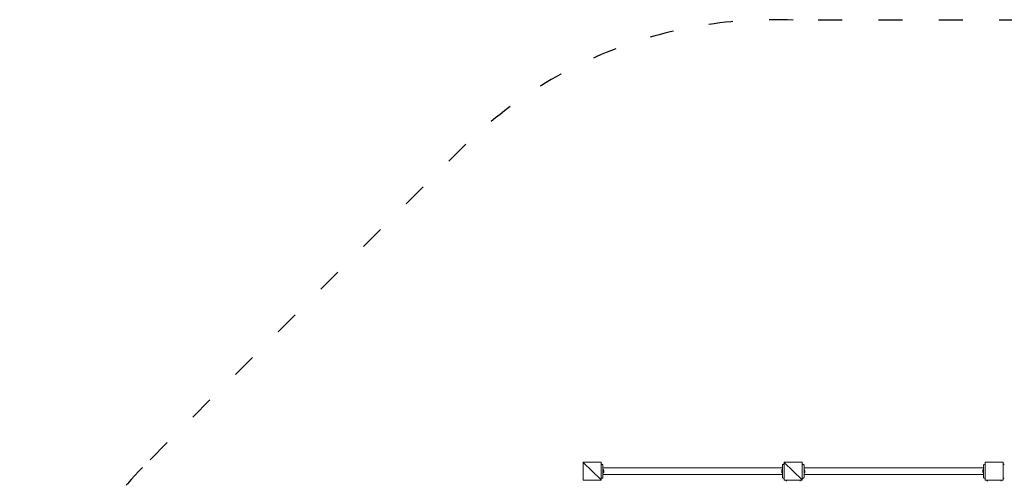
# Model space of a CAD drawing. Units: millimetres. Extents: x 10367 to 11370, y 6474 to 7367.
# Drawn here: x 10367 to 10857, y 7137 to 7367 of the extents above; entities that cross this region are included whole.
import ezdxf

# ---------------------------------------------------------------- set-up
doc = ezdxf.new("R2010")
doc.units = ezdxf.units.MM
doc.header["$LTSCALE"] = 10
doc.linetypes.add('ACAD_ISO03W100', pattern=[30, 12, -18])
doc.styles.get("Standard").update_dxf_attribs({"font": 'tahoma.ttf'})
doc.dimstyles.new('Karol 25', dxfattribs={"dimtxt": 25, "dimasz": 25, "dimexe": 0.18, "dimexo": 0.0625, "dimgap": 0.09, "dimtad": 1, "dimdec": 0, "dimzin": 0, "dimdsep": 46, "dimtxsty": 'Standard', "dimcen": 0.09, "dimadec": 0, "dimazin": 0, "dimtfac": 1, "dimtdec": 0, "dimtofl": 0, "dimtmove": 0, "dimatfit": 3, "dimfxl": 3, "dimfxlon": 1, "dimtolj": 1, "dimtzin": 0, "dimarcsym": 0})

# ---------------------------------------------------------------- blocks, each defined once
blk = doc.blocks.new('*D10')
at = {"color": 0, "lineweight": -2, "transparency": 16777216}
for p, q in [((11362.84, 7366.56), (11366.02, 7366.56)), ((11365.84, 7341.56), (11365.84, 6592.6)), ((11362.84, 6567.6), (11366.02, 6567.6))]:
    blk.add_line(p, q, dxfattribs=at)
at = {"color": 0, "lineweight": 13, "transparency": 16777216}
for points in [[(11361.67, 7341.56), (11370.01, 7341.56), (11365.84, 7366.56)], [(11361.67, 6592.6), (11370.01, 6592.6), (11365.84, 6567.6)]]:
    blk.add_solid(points, dxfattribs=at)
at = {"layer": 'Defpoints', "color": 0, "lineweight": 13, "transparency": 16777216}
for p in [(10918.88, 7366.56), (10836.65, 6567.6), (11365.84, 6567.6)]:
    blk.add_point(p, dxfattribs=at)
at = {"color": 0, "transparency": 16777216, "insert": (11349.29, 6967.08), "char_height": 28, "attachment_point": 5, "rotation": 90}
blk.add_mtext('\\A1;799', dxfattribs=at)

msp = doc.modelspace()

# ---------------------------------------------------------------- linework, layer by layer
at = {"color": 0, "linetype": 'Continuous', "lineweight": 0}
for p, q in [((10647.46, 7146.36), (10647.46, 7137.74)), ((10656.28, 7146.56), (10647.66, 7146.56)), ((10656.48, 7137.74), (10656.48, 7146.36)), ((10746.54, 7143.73), (10657.34, 7143.73)), ((10657.34, 7142.9), (10657.39, 7142.9)), ((10657.39, 7142.9), (10657.39, 7141.2)), ((10657.69, 7142.45), (10657.69, 7142.39)), ((10657.69, 7142.39), (10657.69, 7142.05)), ((10657.69, 7142.05), (10657.69, 7141.7)), ((10746.19, 7142.25), (10746.19, 7142.45)), ((10746.19, 7141.85), (10746.19, 7142.25)), ((10746.49, 7141.2), (10746.49, 7142.9)), ((10746.54, 7142.9), (10746.49, 7142.9)), ((10747.4, 7146.36), (10747.4, 7137.74)), ((10756.22, 7146.56), (10747.6, 7146.56)), ((10756.42, 7137.74), (10756.42, 7146.36)), ((10757.28, 7143.73), (10846.48, 7143.73)), ((10757.28, 7142.9), (10757.33, 7142.9)), ((10757.33, 7142.9), (10757.33, 7141.2)), ((10757.63, 7142.45), (10757.63, 7142.25)), ((10757.63, 7142.25), (10757.63, 7141.85)), ((10846.13, 7142.39), (10846.13, 7142.45)), ((10846.13, 7142.05), (10846.13, 7142.39)), ((10846.13, 7141.7), (10846.13, 7142.05)), ((10846.43, 7141.2), (10846.43, 7142.9)), ((10846.48, 7142.9), (10846.43, 7142.9)), ((10847.34, 7146.36), (10847.34, 7137.74)), ((10856.16, 7146.56), (10847.54, 7146.56)), ((10856.36, 7137.74), (10856.36, 7146.36)), ((10647.66, 7137.54), (10656.28, 7137.54)), ((10657.34, 7141.2), (10657.39, 7141.2)), ((10746.54, 7140.36), (10657.34, 7140.36)), ((10657.69, 7141.7), (10657.69, 7141.65)), ((10746.19, 7141.65), (10746.19, 7141.85)), ((10746.54, 7141.2), (10746.49, 7141.2)), ((10747.6, 7137.54), (10756.22, 7137.54)), ((10757.28, 7141.2), (10757.33, 7141.2)), ((10757.28, 7140.36), (10846.48, 7140.36)), ((10757.63, 7141.85), (10757.63, 7141.65)), ((10846.13, 7141.65), (10846.13, 7141.7)), ((10846.48, 7141.2), (10846.43, 7141.2)), ((10847.54, 7137.54), (10856.16, 7137.54))]:
    msp.add_line(p, q, dxfattribs=at)
for p, q in [((10647.46, 7146.36), (10656.48, 7137.74)), ((10747.4, 7146.36), (10756.42, 7137.74))]:
    msp.add_line(p, q)
at = {"linetype": 'ACAD_ISO03W100', "ltscale": 0.1}
msp.add_lwpolyline([(11236.3, 7091.72), (11236.3, 7146.56, 0.414214), (11016.3, 7366.56), (10751.91, 7366.56, 0.206227), (10589.16, 7304.8), (10428.37, 7144, 0.201443), (10367.46, 6984.9), (10367.46, 6947.74), (10367.46, 6787.6, 0.414214), (10587.46, 6567.6), (11016.3, 6567.6, 0.414214), (11236.3, 6787.6), (11236.3, 6842.43, 0.150397), (11274.66, 6967.08, 0.150397)], format="xyb", close=True, dxfattribs=at)
at = {"color": 0, "linetype": 'Continuous', "lineweight": 0}
for centre, radius, start, end in [((10647.66, 7146.36), 0.2, 90, 180), ((10656.28, 7146.36), 0.2, 0, 90), ((10654.92, 7136.7), 9, 76.8115, 80.0055), ((10654.92, 7136.7), 9, 76.8115, 80.0055), ((10656.95, 7145.36), 0.1, 76.3351, 76.8115), ((10656.61, 7142.05), 1.16, 20.1943, 47.1858), ((10747.28, 7142.05), 1.16, 132.8142, 159.8057), ((10748.97, 7136.7), 9, 99.9945, 103.1885), ((10748.97, 7136.7), 9, 99.9945, 103.1885), ((10746.94, 7145.36), 0.1, 103.1885, 103.6649), ((10747.6, 7146.36), 0.2, 90, 180), ((10756.22, 7146.36), 0.2, 0, 90), ((10754.86, 7136.7), 9, 76.8115, 80.0055), ((10754.86, 7136.7), 9, 76.8115, 80.0055), ((10756.89, 7145.36), 0.1, 76.3351, 76.8115), ((10756.55, 7142.05), 1.16, 20.1943, 47.1858), ((10847.22, 7142.05), 1.16, 132.8142, 159.8057), ((10848.91, 7136.7), 9, 99.9945, 103.1885), ((10848.91, 7136.7), 9, 99.9945, 103.1885), ((10846.88, 7145.36), 0.1, 103.1885, 103.6649), ((10847.54, 7146.36), 0.2, 90, 180), ((10856.16, 7146.36), 0.2, 0, 90), ((10854.8, 7136.7), 9, 76.8115, 80.0055), ((10854.8, 7136.7), 9, 76.8115, 80.0055), ((10647.66, 7137.74), 0.2, 180, 270), ((10656.28, 7137.74), 0.2, 270, 0), ((10654.92, 7147.4), 9, 279.9945, 283.1885), ((10654.92, 7147.4), 9, 279.9945, 283.1885), ((10656.95, 7138.73), 0.1, 283.1885, 283.6649), ((10656.61, 7142.05), 1.16, 312.8142, 339.8057), ((10747.28, 7142.05), 1.16, 200.1943, 227.1858), ((10746.94, 7138.73), 0.1, 256.3351, 256.8115), ((10748.97, 7147.4), 9, 256.8115, 260.0055), ((10748.97, 7147.4), 9, 256.8115, 260.0055), ((10747.6, 7137.74), 0.2, 180, 270), ((10757.26, 7139.1), 9, 189.9945, 193.1885), ((10757.26, 7139.1), 9, 189.9945, 193.1885), ((10746.56, 7139.1), 9, 346.8115, 350.0055), ((10746.56, 7139.1), 9, 346.8115, 350.0055), ((10756.22, 7137.74), 0.2, 270, 0), ((10754.86, 7147.4), 9, 279.9945, 283.1885), ((10754.86, 7147.4), 9, 279.9945, 283.1885), ((10756.89, 7138.73), 0.1, 283.1885, 283.6649), ((10756.55, 7142.05), 1.16, 312.8142, 339.8057), ((10847.22, 7142.05), 1.16, 200.1943, 227.1858), ((10848.91, 7147.4), 9, 256.8115, 260.0055), ((10846.88, 7138.73), 0.1, 256.3351, 256.8115), ((10848.91, 7147.4), 9, 256.8115, 260.0055), ((10847.54, 7137.74), 0.2, 180, 270), ((10857.2, 7139.1), 9, 189.9945, 193.1885), ((10857.2, 7139.1), 9, 189.9945, 193.1885), ((10846.5, 7139.1), 9, 346.8115, 350.0055), ((10846.5, 7139.1), 9, 346.8115, 350.0055), ((10856.16, 7137.74), 0.2, 270, 0), ((10854.8, 7147.4), 9, 279.9945, 283.1885), ((10854.8, 7147.4), 9, 279.9945, 283.1885)]:
    msp.add_arc(centre, radius, start, end, dxfattribs=at)
for centre, major_axis, ratio, start_param, end_param in [((10655.73, 7135.64), (0.06, 9.96), 0.714334, 6.100951, 6.115704), ((10748.16, 7135.64), (-0.06, 9.96), 0.714338, 0.167452, 0.182206), ((10755.67, 7135.64), (0.06, 9.96), 0.714334, 6.100951, 6.115704), ((10848.1, 7135.64), (-0.06, 9.96), 0.714338, 0.167452, 0.182206), ((10655.73, 7148.45), (0.06, -9.96), 0.714338, 0.167452, 0.182206), ((10748.16, 7148.45), (-0.06, -9.96), 0.714334, 6.100951, 6.115704), ((10755.67, 7148.45), (0.06, -9.96), 0.714338, 0.167452, 0.182206), ((10848.1, 7148.45), (-0.06, -9.96), 0.714334, 6.100951, 6.115704)]:
    msp.add_ellipse(centre, major_axis=major_axis, ratio=ratio, start_param=start_param, end_param=end_param, dxfattribs=at)
for points, knots in [([(10657.34, 7145.09), (10657.34, 7145.12), (10657.34, 7145.15), (10657.32, 7145.21), (10657.31, 7145.24), (10657.28, 7145.29), (10657.26, 7145.31), (10657.22, 7145.36), (10657.2, 7145.38), (10657.15, 7145.4), (10657.13, 7145.42), (10657.09, 7145.43), (10657.09, 7145.43), (10657.08, 7145.43)], [0.4723099, 0.4723099, 0.4723099, 0.4723099, 0.5368266, 0.5368266, 0.6070628, 0.6070628, 0.6856262, 0.6856262, 0.7641895, 0.7641895, 0.8427528, 0.8427528, 0.8651264, 0.8651264, 0.8651264, 0.8651264]), ([(10657.34, 7139), (10657.34, 7139.05), (10657.34, 7139.27), (10657.34, 7139.78), (10657.34, 7139.94), (10657.34, 7140.38), (10657.34, 7140.69), (10657.34, 7141.23), (10657.34, 7141.45), (10657.34, 7141.85), (10657.34, 7142.03), (10657.34, 7142.38), (10657.34, 7142.55), (10657.34, 7142.91), (10657.34, 7143.1), (10657.34, 7143.49), (10657.34, 7143.7), (10657.34, 7144.16), (10657.34, 7144.39), (10657.34, 7144.84), (10657.34, 7145.01), (10657.34, 7145.08), (10657.34, 7145.08), (10657.34, 7145.09)], [1.638912, 1.638912, 1.638912, 1.638912, 2.239984, 2.239984, 2.462031, 2.462031, 2.806436, 2.806436, 3.021025, 3.021025, 3.193188, 3.193188, 3.360006, 3.360006, 3.546874, 3.546874, 3.782862, 3.782862, 4.110475, 4.110475, 4.583644, 4.583644, 4.644274, 4.644274, 4.644274, 4.644274]), ([(10746.54, 7145.09), (10746.54, 7145.05), (10746.54, 7144.82), (10746.54, 7144.31), (10746.54, 7144.16), (10746.54, 7143.71), (10746.54, 7143.4), (10746.54, 7142.86), (10746.54, 7142.65), (10746.54, 7142.24), (10746.54, 7142.06), (10746.54, 7141.71), (10746.54, 7141.54), (10746.54, 7141.18), (10746.54, 7141), (10746.54, 7140.6), (10746.54, 7140.39), (10746.54, 7139.94), (10746.54, 7139.71), (10746.54, 7139.25), (10746.54, 7139.08), (10746.54, 7139.01), (10746.54, 7139.01), (10746.54, 7139)], [1.638912, 1.638912, 1.638912, 1.638912, 2.239984, 2.239984, 2.462031, 2.462031, 2.806436, 2.806436, 3.021025, 3.021025, 3.193188, 3.193188, 3.360006, 3.360006, 3.546874, 3.546874, 3.782862, 3.782862, 4.110475, 4.110475, 4.583644, 4.583644, 4.644274, 4.644274, 4.644274, 4.644274]), ([(10746.81, 7145.43), (10746.78, 7145.42), (10746.76, 7145.41), (10746.71, 7145.39), (10746.69, 7145.37), (10746.64, 7145.33), (10746.62, 7145.31), (10746.59, 7145.26), (10746.57, 7145.23), (10746.56, 7145.19), (10746.56, 7145.18), (10746.55, 7145.17)], [0, 0, 0, 0, 0.0785633, 0.0785633, 0.1571266, 0.1571266, 0.23569, 0.23569, 0.3142533, 0.3142533, 0.3299536, 0.3299536, 0.3299536, 0.3299536]), ([(10746.76, 7145.41), (10746.77, 7145.42), (10746.78, 7145.42), (10746.79, 7145.43), (10746.8, 7145.43), (10746.81, 7145.43)], [0.80983686, 0.80983686, 0.80983686, 0.80983686, 0.8427528, 0.8427528, 0.86512645, 0.86512645, 0.86512645, 0.86512645]), ([(10757.28, 7145.09), (10757.28, 7145.12), (10757.28, 7145.15), (10757.26, 7145.21), (10757.25, 7145.24), (10757.22, 7145.29), (10757.2, 7145.31), (10757.16, 7145.36), (10757.14, 7145.38), (10757.09, 7145.4), (10757.07, 7145.42), (10757.03, 7145.43), (10757.03, 7145.43), (10757.02, 7145.43)], [0.4723099, 0.4723099, 0.4723099, 0.4723099, 0.5368266, 0.5368266, 0.6070628, 0.6070628, 0.6856262, 0.6856262, 0.7641895, 0.7641895, 0.8427528, 0.8427528, 0.8651264, 0.8651264, 0.8651264, 0.8651264]), ([(10757.28, 7139), (10757.28, 7139.05), (10757.28, 7139.27), (10757.28, 7139.78), (10757.28, 7139.94), (10757.28, 7140.38), (10757.28, 7140.69), (10757.28, 7141.23), (10757.28, 7141.45), (10757.28, 7141.85), (10757.28, 7142.03), (10757.28, 7142.38), (10757.28, 7142.55), (10757.28, 7142.91), (10757.28, 7143.1), (10757.28, 7143.49), (10757.28, 7143.7), (10757.28, 7144.16), (10757.28, 7144.39), (10757.28, 7144.84), (10757.28, 7145.01), (10757.28, 7145.08), (10757.28, 7145.08), (10757.28, 7145.09)], [1.638912, 1.638912, 1.638912, 1.638912, 2.239984, 2.239984, 2.462031, 2.462031, 2.806436, 2.806436, 3.021025, 3.021025, 3.193188, 3.193188, 3.360006, 3.360006, 3.546874, 3.546874, 3.782862, 3.782862, 4.110475, 4.110475, 4.583644, 4.583644, 4.644274, 4.644274, 4.644274, 4.644274]), ([(10846.48, 7145.09), (10846.48, 7145.05), (10846.48, 7144.82), (10846.48, 7144.31), (10846.48, 7144.16), (10846.48, 7143.71), (10846.48, 7143.4), (10846.48, 7142.86), (10846.48, 7142.65), (10846.48, 7142.24), (10846.48, 7142.06), (10846.48, 7141.71), (10846.48, 7141.54), (10846.48, 7141.18), (10846.48, 7141), (10846.48, 7140.6), (10846.48, 7140.39), (10846.48, 7139.94), (10846.48, 7139.71), (10846.48, 7139.25), (10846.48, 7139.08), (10846.48, 7139.01), (10846.48, 7139.01), (10846.48, 7139)], [1.638912, 1.638912, 1.638912, 1.638912, 2.239984, 2.239984, 2.462031, 2.462031, 2.806436, 2.806436, 3.021025, 3.021025, 3.193188, 3.193188, 3.360006, 3.360006, 3.546874, 3.546874, 3.782862, 3.782862, 4.110475, 4.110475, 4.583644, 4.583644, 4.644274, 4.644274, 4.644274, 4.644274]), ([(10846.75, 7145.43), (10846.72, 7145.42), (10846.7, 7145.41), (10846.65, 7145.39), (10846.63, 7145.37), (10846.58, 7145.33), (10846.56, 7145.31), (10846.53, 7145.26), (10846.51, 7145.23), (10846.5, 7145.19), (10846.5, 7145.18), (10846.49, 7145.17)], [0, 0, 0, 0, 0.0785633, 0.0785633, 0.1571266, 0.1571266, 0.23569, 0.23569, 0.3142533, 0.3142533, 0.3299536, 0.3299536, 0.3299536, 0.3299536]), ([(10846.7, 7145.41), (10846.71, 7145.42), (10846.72, 7145.42), (10846.73, 7145.43), (10846.74, 7145.43), (10846.75, 7145.43)], [0.80983686, 0.80983686, 0.80983686, 0.80983686, 0.8427528, 0.8427528, 0.86512645, 0.86512645, 0.86512645, 0.86512645]), ([(10657.08, 7138.66), (10657.11, 7138.67), (10657.13, 7138.68), (10657.18, 7138.7), (10657.2, 7138.72), (10657.25, 7138.76), (10657.27, 7138.78), (10657.3, 7138.83), (10657.32, 7138.86), (10657.33, 7138.9), (10657.33, 7138.91), (10657.33, 7138.92)], [0, 0, 0, 0, 0.0785633, 0.0785633, 0.1571266, 0.1571266, 0.23569, 0.23569, 0.3142533, 0.3142533, 0.3299536, 0.3299536, 0.3299536, 0.3299536]), ([(10657.13, 7138.68), (10657.12, 7138.67), (10657.11, 7138.67), (10657.09, 7138.66), (10657.09, 7138.66), (10657.08, 7138.66)], [0.80983686, 0.80983686, 0.80983686, 0.80983686, 0.8427528, 0.8427528, 0.86512645, 0.86512645, 0.86512645, 0.86512645]), ([(10746.54, 7139), (10746.54, 7138.97), (10746.55, 7138.94), (10746.56, 7138.89), (10746.58, 7138.86), (10746.61, 7138.8), (10746.62, 7138.78), (10746.67, 7138.73), (10746.69, 7138.72), (10746.74, 7138.69), (10746.76, 7138.68), (10746.79, 7138.66), (10746.8, 7138.66), (10746.81, 7138.66)], [0.4723099, 0.4723099, 0.4723099, 0.4723099, 0.5368266, 0.5368266, 0.6070628, 0.6070628, 0.6856262, 0.6856262, 0.7641895, 0.7641895, 0.8427528, 0.8427528, 0.8651264, 0.8651264, 0.8651264, 0.8651264]), ([(10757.02, 7138.66), (10757.05, 7138.67), (10757.07, 7138.68), (10757.12, 7138.7), (10757.14, 7138.72), (10757.19, 7138.76), (10757.21, 7138.78), (10757.24, 7138.83), (10757.26, 7138.86), (10757.27, 7138.9), (10757.27, 7138.91), (10757.27, 7138.92)], [0, 0, 0, 0, 0.0785633, 0.0785633, 0.1571266, 0.1571266, 0.23569, 0.23569, 0.3142533, 0.3142533, 0.3299536, 0.3299536, 0.3299536, 0.3299536]), ([(10757.07, 7138.68), (10757.06, 7138.67), (10757.05, 7138.67), (10757.03, 7138.66), (10757.03, 7138.66), (10757.02, 7138.66)], [0.80983686, 0.80983686, 0.80983686, 0.80983686, 0.8427528, 0.8427528, 0.86512645, 0.86512645, 0.86512645, 0.86512645]), ([(10846.48, 7139), (10846.48, 7138.97), (10846.49, 7138.94), (10846.5, 7138.89), (10846.52, 7138.86), (10846.55, 7138.8), (10846.56, 7138.78), (10846.61, 7138.73), (10846.63, 7138.72), (10846.68, 7138.69), (10846.7, 7138.68), (10846.73, 7138.66), (10846.74, 7138.66), (10846.75, 7138.66)], [0.4723099, 0.4723099, 0.4723099, 0.4723099, 0.5368266, 0.5368266, 0.6070628, 0.6070628, 0.6856262, 0.6856262, 0.7641895, 0.7641895, 0.8427528, 0.8427528, 0.8651264, 0.8651264, 0.8651264, 0.8651264])]:
    msp.add_open_spline(points, degree=3, knots=knots, dxfattribs=at)

# ---------------------------------------------------------------- dimensions: what is measured, and where the dimension line sits
dim = msp.add_linear_dim(base=(11365.84, 6567.6), p1=(10918.88, 7366.56), p2=(10836.65, 6567.6), angle=90, dimstyle='Karol 25', override={"dimtxt": 28, "dimgap": 2})
dim.commit()
dim.dimension.update_dxf_attribs({"geometry": '*D10', "text_midpoint": (11365.84, 6967.08), "dimtype": 160})

doc.saveas('drawing.dxf')
